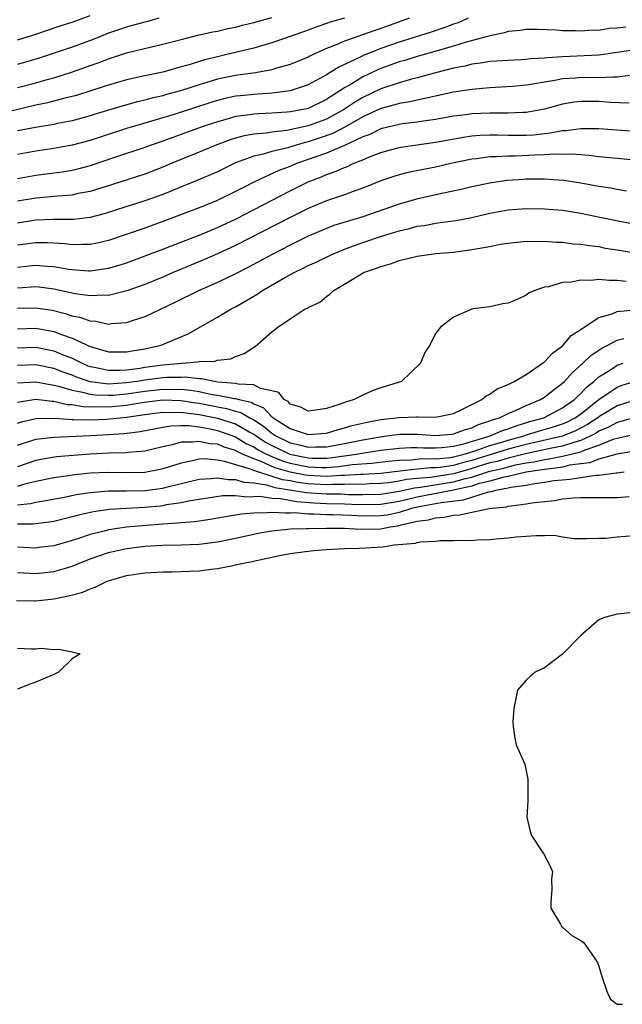
# Model space of a CAD drawing. Units: inches. Extents: x 2646000 to 2649000, y 1557000 to 1560000.
# Drawn here: x 2646285 to 2646352, y 1558960 to 1559069 of the extents above; entities that cross this region are included whole.
import ezdxf

# ---------------------------------------------------------------- set-up
doc = ezdxf.new("R2010")
doc.units = ezdxf.units.IN
doc.header["$MEASUREMENT"] = 0
doc.layers.add('LD26461557_2ft', color=21, linetype='Continuous')

msp = doc.modelspace()

# ---------------------------------------------------------------- linework, layer by layer
at = {"layer": 'LD26461557_2ft'}
for points, elevation in [([(2646321, 1559069), (2646319.43, 1559068.57), (2646319, 1559068.41), (2646317.94, 1559068.06), (2646317, 1559067.7), (2646315, 1559066.98), (2646313, 1559066.29), (2646312.02, 1559066.02), (2646311, 1559065.71), (2646308.05, 1559065), (2646307, 1559064.77), (2646305.57, 1559064.43), (2646303.88, 1559063.88), (2646303, 1559063.64), (2646302.49, 1559063.51), (2646301, 1559063.08), (2646299, 1559062.66), (2646297, 1559062.22), (2646295, 1559061.64), (2646294.53, 1559061.47), (2646293.07, 1559061), (2646291.49, 1559060.51), (2646291, 1559060.38), (2646290.19, 1559060.19), (2646288.31, 1559059.69), (2646287, 1559059.42), (2646283, 1559058.49)], 7920), ([(2646285, 1559066.64), (2646287, 1559067.27), (2646289.8, 1559068.2), (2646291, 1559068.59), (2646293, 1559069.3)], 7926), ([(2646285, 1559061.36), (2646287, 1559061.89), (2646288.27, 1559062.27), (2646289, 1559062.46), (2646290.93, 1559063.07), (2646292.42, 1559063.58), (2646293, 1559063.8), (2646293.89, 1559064.11), (2646295, 1559064.55), (2646297, 1559065.2), (2646299.91, 1559065.91), (2646301, 1559066.15), (2646303, 1559066.68), (2646305, 1559067.18), (2646306.5, 1559067.5), (2646307, 1559067.6), (2646308.14, 1559067.86), (2646309, 1559068.02), (2646309.77, 1559068.23), (2646311, 1559068.52), (2646313, 1559069.09)], 7922), ([(2646300.54, 1559069), (2646299.34, 1559068.66), (2646299, 1559068.58), (2646297.77, 1559068.23), (2646297, 1559068.03), (2646295, 1559067.35), (2646293.32, 1559066.68), (2646291, 1559065.83), (2646288.58, 1559065), (2646287.39, 1559064.61), (2646285, 1559063.9)], 7924), ([(2646328.15, 1559069), (2646325, 1559067.89), (2646324.33, 1559067.67), (2646321, 1559066.49), (2646320.08, 1559066.08), (2646319, 1559065.66), (2646317.53, 1559065), (2646317.17, 1559064.83), (2646317, 1559064.73), (2646315, 1559063.91), (2646313.5, 1559063.5), (2646313, 1559063.34), (2646311.19, 1559063), (2646309, 1559062.69), (2646307, 1559062.28), (2646305.95, 1559061.95), (2646305, 1559061.68), (2646302.94, 1559061), (2646301.41, 1559060.59), (2646301, 1559060.47), (2646299.8, 1559060.2), (2646299, 1559059.98), (2646298.2, 1559059.8), (2646296.63, 1559059.37), (2646293.56, 1559058.44), (2646293, 1559058.25), (2646291, 1559057.71), (2646289.41, 1559057.41), (2646289, 1559057.32), (2646286.99, 1559056.99), (2646285, 1559056.59)], 7918), ([(2646334.6, 1559069), (2646333.5, 1559068.5), (2646333, 1559068.34), (2646332.03, 1559067.97), (2646330.54, 1559067.46), (2646327, 1559066.37), (2646325, 1559065.68), (2646323.09, 1559064.91), (2646322.71, 1559064.71), (2646320.38, 1559063.62), (2646319, 1559062.76), (2646317, 1559061.67), (2646315, 1559061), (2646313, 1559060.76), (2646311, 1559060.62), (2646309.53, 1559060.47), (2646309, 1559060.41), (2646307.84, 1559060.17), (2646307, 1559059.95), (2646306.27, 1559059.73), (2646302.48, 1559058.48), (2646299.62, 1559057.62), (2646297, 1559056.87), (2646294.08, 1559055.92), (2646293, 1559055.55), (2646291, 1559055.01), (2646289, 1559054.66), (2646287, 1559054.38), (2646285, 1559054)], 7916), ([(2646351.97, 1559068.03), (2646351, 1559067.92), (2646350.13, 1559067.87), (2646349, 1559067.67), (2646348.32, 1559067.68), (2646347, 1559067.57), (2646346.38, 1559067.62), (2646345, 1559067.62), (2646344.3, 1559067.7), (2646342.24, 1559067.76), (2646341, 1559067.77), (2646340.35, 1559067.65), (2646339, 1559067.55), (2646338.61, 1559067.39), (2646337, 1559067.08), (2646336.74, 1559067), (2646334.37, 1559066.37), (2646333, 1559065.94), (2646329, 1559064.79), (2646327.63, 1559064.37), (2646327, 1559064.19), (2646325, 1559063.47), (2646324.67, 1559063.33), (2646323, 1559062.54), (2646321.8, 1559061.8), (2646321, 1559061.34), (2646320.49, 1559061), (2646319.56, 1559060.44), (2646319, 1559060.05), (2646317, 1559059.08), (2646316.66, 1559059), (2646315, 1559058.68), (2646314.65, 1559058.65), (2646313, 1559058.54), (2646311.52, 1559058.48), (2646311, 1559058.44), (2646310.33, 1559058.33), (2646309, 1559058.17), (2646307.83, 1559057.83), (2646307, 1559057.61), (2646305.22, 1559057), (2646301, 1559055.47), (2646299.6, 1559055), (2646299, 1559054.78), (2646295.68, 1559053.68), (2646293, 1559052.76), (2646291.62, 1559052.38), (2646291, 1559052.24), (2646289.94, 1559052.06), (2646288.17, 1559051.83), (2646287, 1559051.7), (2646285, 1559051.31)], 7914), ([(2646353, 1559065.54), (2646351.26, 1559065.26), (2646349, 1559064.94), (2646345, 1559064.76), (2646343.35, 1559064.65), (2646343, 1559064.6), (2646341.47, 1559064.53), (2646341, 1559064.47), (2646340.43, 1559064.43), (2646339, 1559064.37), (2646337.73, 1559064.27), (2646337, 1559064.23), (2646335.96, 1559064.04), (2646335, 1559063.94), (2646334.26, 1559063.74), (2646333, 1559063.52), (2646331.01, 1559063.01), (2646329, 1559062.45), (2646328.27, 1559062.27), (2646327, 1559061.91), (2646325, 1559061.24), (2646323, 1559060.29), (2646322.19, 1559059.81), (2646320.99, 1559059), (2646319, 1559057.9), (2646317, 1559057.14), (2646314.64, 1559056.64), (2646313, 1559056.47), (2646312.36, 1559056.36), (2646311, 1559056.25), (2646309.94, 1559056.06), (2646309, 1559055.8), (2646308.39, 1559055.61), (2646306.75, 1559055), (2646305, 1559054.26), (2646301.9, 1559053), (2646301, 1559052.61), (2646299, 1559051.84), (2646295.35, 1559050.65), (2646293, 1559049.93), (2646291.69, 1559049.69), (2646291, 1559049.53), (2646289.42, 1559049.42), (2646288.67, 1559049.33), (2646287, 1559049.2), (2646285, 1559048.85)], 7912), ([(2646352.75, 1559062.75), (2646351, 1559062.51), (2646350.53, 1559062.53), (2646349, 1559062.45), (2646347, 1559062.48), (2646346.42, 1559062.42), (2646345, 1559062.32), (2646344.14, 1559062.14), (2646343, 1559061.96), (2646341.73, 1559061.73), (2646341, 1559061.63), (2646339.48, 1559061.48), (2646337, 1559061.33), (2646335, 1559061.16), (2646333, 1559060.86), (2646331.48, 1559060.52), (2646331, 1559060.43), (2646329.85, 1559060.15), (2646329, 1559060), (2646328.2, 1559059.8), (2646327, 1559059.61), (2646326.54, 1559059.46), (2646325, 1559059.07), (2646323, 1559058.13), (2646321.03, 1559057), (2646319.69, 1559056.31), (2646318.22, 1559055.78), (2646317, 1559055.39), (2646316.68, 1559055.32), (2646315.55, 1559055), (2646314.75, 1559054.75), (2646313, 1559054.34), (2646312.05, 1559054.05), (2646311, 1559053.82), (2646309, 1559053.07), (2646307, 1559052.1), (2646306.24, 1559051.76), (2646304.84, 1559051.16), (2646301, 1559049.61), (2646299, 1559048.88), (2646295.89, 1559047.89), (2646294.53, 1559047.47), (2646293, 1559047.06), (2646291.16, 1559046.84), (2646289.17, 1559046.83), (2646289, 1559046.84), (2646287, 1559046.76), (2646285, 1559046.44)], 7910), ([(2646352.34, 1559059.66), (2646350.26, 1559059.74), (2646349, 1559059.82), (2646348.16, 1559059.84), (2646347, 1559059.84), (2646346.25, 1559059.75), (2646345, 1559059.53), (2646344.57, 1559059.43), (2646343, 1559058.99), (2646341, 1559058.63), (2646340.63, 1559058.63), (2646339, 1559058.54), (2646338.55, 1559058.55), (2646337, 1559058.55), (2646335, 1559058.47), (2646334.38, 1559058.38), (2646333, 1559058.21), (2646331, 1559057.86), (2646329.68, 1559057.68), (2646329, 1559057.56), (2646327.37, 1559057.37), (2646327, 1559057.31), (2646325, 1559056.84), (2646323.78, 1559056.22), (2646323, 1559055.94), (2646321, 1559055), (2646319, 1559054.16), (2646317.71, 1559053.71), (2646317, 1559053.44), (2646315.7, 1559053), (2646315, 1559052.69), (2646313.77, 1559052.23), (2646311.1, 1559051), (2646309.71, 1559050.29), (2646309, 1559049.91), (2646306.9, 1559048.9), (2646305, 1559048.13), (2646301, 1559046.62), (2646299, 1559045.9), (2646295, 1559044.53), (2646293.77, 1559044.23), (2646293, 1559044.08), (2646292.1, 1559044.1), (2646291, 1559044.05), (2646290.17, 1559044.17), (2646289, 1559044.24), (2646288.28, 1559044.28), (2646287, 1559044.27), (2646285, 1559044)], 7908), ([(2646285, 1559041.6), (2646286.28, 1559041.72), (2646287, 1559041.81), (2646288.31, 1559041.69), (2646289, 1559041.66), (2646290.62, 1559041.38), (2646291, 1559041.33), (2646292.8, 1559041.2), (2646293, 1559041.19), (2646295, 1559041.47), (2646296.19, 1559041.81), (2646297, 1559042.08), (2646301, 1559043.56), (2646305, 1559045.13), (2646306.32, 1559045.68), (2646307, 1559045.95), (2646309, 1559046.88), (2646315, 1559050), (2646317, 1559050.99), (2646318.46, 1559051.54), (2646319, 1559051.79), (2646319.9, 1559052.1), (2646321, 1559052.58), (2646321.31, 1559052.69), (2646321.96, 1559053), (2646323, 1559053.42), (2646323.74, 1559053.74), (2646325, 1559054.23), (2646327, 1559054.76), (2646327.2, 1559054.8), (2646331, 1559055.35), (2646334.08, 1559055.92), (2646335, 1559056.05), (2646335.88, 1559056.12), (2646337, 1559056.16), (2646337.84, 1559056.16), (2646339, 1559056.12), (2646341, 1559056.14), (2646341.82, 1559056.18), (2646343, 1559056.32), (2646343.63, 1559056.37), (2646345, 1559056.64), (2646345.35, 1559056.65), (2646347, 1559056.88), (2646349, 1559056.88), (2646353.47, 1559056.53)], 7906), ([(2646353.34, 1559053.34), (2646351, 1559053.55), (2646349, 1559053.76), (2646347.9, 1559053.9), (2646347, 1559053.95), (2646346.04, 1559054.04), (2646345, 1559054.01), (2646344.03, 1559054.03), (2646343, 1559053.95), (2646341.93, 1559053.93), (2646339.82, 1559053.82), (2646339, 1559053.82), (2646337.73, 1559053.73), (2646337, 1559053.73), (2646335.53, 1559053.53), (2646335, 1559053.48), (2646332.7, 1559053), (2646331, 1559052.6), (2646328, 1559052), (2646327, 1559051.75), (2646326.42, 1559051.58), (2646325, 1559051.11), (2646323, 1559050.3), (2646321.93, 1559049.93), (2646321, 1559049.57), (2646319, 1559048.88), (2646317, 1559048.05), (2646315, 1559047.05), (2646309, 1559043.96), (2646307, 1559043.05), (2646305.57, 1559042.43), (2646302.15, 1559041), (2646301, 1559040.5), (2646299, 1559039.69), (2646297.03, 1559038.97), (2646295, 1559038.47), (2646294.5, 1559038.5), (2646293, 1559038.42), (2646291.36, 1559038.64), (2646289, 1559039.15), (2646287.37, 1559039.37), (2646287, 1559039.41), (2646285, 1559039.28)], 7904), ([(2646352.03, 1559049.97), (2646351, 1559050.14), (2646350.28, 1559050.28), (2646349, 1559050.46), (2646347, 1559050.83), (2646345.13, 1559051.13), (2646343, 1559051.28), (2646341, 1559051.28), (2646340.74, 1559051.26), (2646338.87, 1559051.13), (2646337, 1559050.85), (2646335, 1559050.44), (2646333.85, 1559050.15), (2646331.71, 1559049.71), (2646328.91, 1559049.09), (2646327, 1559048.54), (2646323, 1559047.12), (2646319.83, 1559046.17), (2646319, 1559045.86), (2646317, 1559045), (2646315, 1559044.01), (2646313.02, 1559043), (2646310.41, 1559041.59), (2646309, 1559040.86), (2646307, 1559039.92), (2646304.91, 1559039), (2646302.31, 1559037.69), (2646299, 1559036.13), (2646297.72, 1559035.72), (2646297, 1559035.45), (2646295.35, 1559035.35), (2646295, 1559035.29), (2646293.61, 1559035.61), (2646293, 1559035.64), (2646292, 1559036), (2646291, 1559036.2), (2646290.4, 1559036.4), (2646288.8, 1559036.8), (2646287, 1559037.09), (2646285, 1559037.02)], 7902), ([(2646285, 1559034.8), (2646287, 1559034.86), (2646288.58, 1559034.58), (2646289, 1559034.49), (2646289.84, 1559034.16), (2646291, 1559033.77), (2646293, 1559032.87), (2646295, 1559032.26), (2646295.73, 1559032.27), (2646297, 1559032.25), (2646297.62, 1559032.38), (2646299, 1559032.6), (2646300.8, 1559033), (2646303.77, 1559034.23), (2646307, 1559036.07), (2646308.52, 1559037), (2646309, 1559037.24), (2646310.13, 1559037.87), (2646311.38, 1559038.62), (2646311.91, 1559039), (2646314.48, 1559040.48), (2646315.44, 1559041), (2646316.5, 1559041.5), (2646317, 1559041.76), (2646317.86, 1559042.14), (2646319.6, 1559043), (2646321, 1559043.57), (2646323, 1559044.29), (2646325.06, 1559045), (2646326.55, 1559045.45), (2646327, 1559045.61), (2646328.15, 1559045.85), (2646329, 1559046.1), (2646329.81, 1559046.19), (2646331, 1559046.42), (2646332.65, 1559046.65), (2646333.28, 1559046.72), (2646335, 1559047.06), (2646337, 1559047.53), (2646339, 1559047.9), (2646341, 1559048.07), (2646343, 1559048.03), (2646345, 1559047.85), (2646347, 1559047.53), (2646349.11, 1559047.11), (2646350.75, 1559046.75), (2646353, 1559046.32)], 7900), ([(2646285, 1559032.71), (2646287, 1559032.77), (2646289, 1559032.36), (2646290.1, 1559031.9), (2646291, 1559031.56), (2646292.12, 1559031), (2646292.74, 1559030.74), (2646293, 1559030.65), (2646293.42, 1559030.58), (2646295, 1559030.23), (2646296.24, 1559030.24), (2646297, 1559030.29), (2646298.48, 1559030.48), (2646299, 1559030.57), (2646301, 1559030.82), (2646304.85, 1559031.15), (2646305, 1559031.19), (2646306.76, 1559031.24), (2646307, 1559031.33), (2646308.49, 1559031.51), (2646309, 1559031.77), (2646309.93, 1559032.07), (2646311, 1559032.79), (2646311.16, 1559032.84), (2646313, 1559034.45), (2646313.66, 1559035), (2646315, 1559035.9), (2646316.67, 1559037), (2646316.91, 1559037.09), (2646317, 1559037.16), (2646318.27, 1559037.73), (2646319, 1559038.35), (2646319.38, 1559038.62), (2646319.73, 1559039), (2646321, 1559039.72), (2646322.87, 1559040.87), (2646323.1, 1559041), (2646324.53, 1559041.47), (2646325, 1559041.68), (2646326.05, 1559041.95), (2646327, 1559042.31), (2646329, 1559042.81), (2646330.27, 1559043), (2646331, 1559043.09), (2646333, 1559043.26), (2646335, 1559043.52), (2646335.66, 1559043.66), (2646337, 1559043.88), (2646338.11, 1559044.11), (2646339, 1559044.24), (2646341, 1559044.44), (2646342.43, 1559044.43), (2646343, 1559044.45), (2646344.34, 1559044.34), (2646345, 1559044.33), (2646346.17, 1559044.17), (2646347, 1559044.12), (2646347.96, 1559043.96), (2646349, 1559043.85), (2646349.7, 1559043.7), (2646351, 1559043.51), (2646351.43, 1559043.43), (2646353, 1559043.18)], 7898), ([(2646352.01, 1559040.01), (2646351, 1559040.14), (2646350.11, 1559040.11), (2646349, 1559040.23), (2646348.12, 1559040.12), (2646347, 1559040.17), (2646345.94, 1559039.94), (2646345, 1559039.9), (2646343.44, 1559039.44), (2646343, 1559039.37), (2646341.84, 1559039), (2646341.27, 1559038.73), (2646341, 1559038.51), (2646340.06, 1559038.06), (2646339, 1559037.63), (2646338.43, 1559037.57), (2646337, 1559037.21), (2646335.15, 1559037), (2646335, 1559036.97), (2646333, 1559036.09), (2646331.55, 1559035), (2646331, 1559034.3), (2646330.38, 1559033), (2646329.82, 1559032.18), (2646329.35, 1559031), (2646327.25, 1559029), (2646325, 1559028.29), (2646324.04, 1559027.96), (2646323, 1559027.51), (2646322.05, 1559027), (2646321, 1559026.7), (2646320.5, 1559026.5), (2646319, 1559026.03), (2646317.85, 1559025.85), (2646317, 1559025.74), (2646316.18, 1559026.18), (2646315, 1559026.52), (2646314.78, 1559026.78), (2646314.35, 1559027), (2646313.77, 1559027.77), (2646313, 1559027.98), (2646311.76, 1559028.24), (2646311, 1559028.63), (2646309.3, 1559028.7), (2646309, 1559028.78), (2646307.06, 1559028.94), (2646306.63, 1559029), (2646305.29, 1559029.29), (2646305, 1559029.28), (2646303.47, 1559029.47), (2646303, 1559029.45), (2646301.43, 1559029.43), (2646301, 1559029.39), (2646299, 1559029.15), (2646298.13, 1559029), (2646297, 1559028.84), (2646295, 1559028.72), (2646294.73, 1559028.73), (2646293, 1559028.97), (2646292.87, 1559029), (2646291.48, 1559029.48), (2646291, 1559029.68), (2646290.03, 1559030.03), (2646289, 1559030.42), (2646287, 1559030.83), (2646285, 1559030.76)], 7896), ([(2646285, 1559028.84), (2646287, 1559028.97), (2646289, 1559028.6), (2646289.51, 1559028.49), (2646291, 1559028.03), (2646292.17, 1559027.83), (2646293, 1559027.6), (2646293.53, 1559027.53), (2646295, 1559027.48), (2646295.51, 1559027.51), (2646297, 1559027.64), (2646299, 1559027.94), (2646301, 1559028.15), (2646301.87, 1559028.13), (2646303, 1559028.14), (2646304.05, 1559028.05), (2646305, 1559027.89), (2646306.42, 1559027.58), (2646307, 1559027.5), (2646308.88, 1559027.12), (2646309, 1559027.11), (2646309.41, 1559027), (2646310.71, 1559026.71), (2646311, 1559026.53), (2646312.08, 1559026.08), (2646313, 1559025.12), (2646313.08, 1559025.08), (2646313.15, 1559025), (2646315, 1559023.82), (2646316.78, 1559023.22), (2646317, 1559023.16), (2646319, 1559023.31), (2646320.29, 1559023.71), (2646321, 1559023.88), (2646321.85, 1559024.15), (2646323.48, 1559024.52), (2646325, 1559024.8), (2646327, 1559025.03), (2646328.91, 1559025.09), (2646329.11, 1559025.11), (2646331, 1559025.08), (2646333, 1559025.48), (2646333.9, 1559025.9), (2646336.1, 1559027), (2646336.58, 1559027.42), (2646337, 1559027.62), (2646337.81, 1559028.19), (2646339, 1559028.68), (2646339.66, 1559029), (2646341, 1559029.77), (2646342.79, 1559031), (2646342.9, 1559031.1), (2646343, 1559031.16), (2646343.87, 1559032.13), (2646345, 1559032.94), (2646345.07, 1559033), (2646345.94, 1559034.06), (2646347, 1559034.74), (2646347.37, 1559035), (2646349, 1559036.05), (2646350.46, 1559036.46), (2646351, 1559036.69), (2646352.9, 1559036.9)], 7894), ([(2646285, 1559026.73), (2646287, 1559027.05), (2646288.82, 1559026.82), (2646289, 1559026.82), (2646290.48, 1559026.48), (2646291, 1559026.45), (2646292.24, 1559026.24), (2646293, 1559026.22), (2646293.76, 1559026.24), (2646295, 1559026.2), (2646297, 1559026.38), (2646298.67, 1559026.67), (2646301, 1559026.97), (2646303, 1559026.92), (2646304.64, 1559026.64), (2646305, 1559026.6), (2646307, 1559026.19), (2646308.02, 1559026.02), (2646309, 1559025.72), (2646309.58, 1559025.58), (2646310.57, 1559025), (2646311, 1559024.77), (2646312.08, 1559024.08), (2646313, 1559023.3), (2646313.43, 1559023), (2646315, 1559022.25), (2646316.03, 1559022.03), (2646317, 1559021.77), (2646317.8, 1559021.8), (2646319, 1559021.8), (2646321, 1559022.17), (2646323, 1559022.59), (2646324.91, 1559022.91), (2646325.66, 1559023), (2646327, 1559023.18), (2646329, 1559023.2), (2646331, 1559023.06), (2646332.8, 1559023.2), (2646333, 1559023.22), (2646334.3, 1559023.7), (2646335, 1559023.89), (2646335.75, 1559024.25), (2646337, 1559024.65), (2646337.24, 1559024.76), (2646338.06, 1559025), (2646339, 1559025.49), (2646339.8, 1559025.8), (2646341, 1559026.36), (2646342.57, 1559027), (2646343, 1559027.26), (2646343.95, 1559028.05), (2646345, 1559028.81), (2646345.2, 1559029), (2646346.04, 1559029.96), (2646347.23, 1559031), (2646348.12, 1559031.88), (2646349.32, 1559032.68), (2646349.98, 1559033), (2646351, 1559033.55), (2646351.73, 1559033.73)], 7892), ([(2646285, 1559024.4), (2646285.45, 1559024.55), (2646287, 1559024.94), (2646289.05, 1559024.95), (2646291, 1559024.82), (2646291.17, 1559024.83), (2646293, 1559024.78), (2646294.85, 1559024.85), (2646295.13, 1559024.87), (2646296.29, 1559025), (2646297, 1559025.06), (2646299, 1559025.35), (2646301, 1559025.62), (2646301.6, 1559025.6), (2646303, 1559025.63), (2646303.54, 1559025.54), (2646305, 1559025.37), (2646307, 1559024.96), (2646309, 1559024.32), (2646310.58, 1559023.42), (2646311, 1559023.2), (2646311.12, 1559023.12), (2646311.26, 1559023), (2646312.31, 1559022.31), (2646313, 1559021.94), (2646314.97, 1559021), (2646317, 1559020.59), (2646317.43, 1559020.57), (2646319, 1559020.57), (2646319.41, 1559020.59), (2646322.29, 1559021), (2646323.16, 1559021.16), (2646325, 1559021.44), (2646327, 1559021.67), (2646328.27, 1559021.73), (2646329, 1559021.73), (2646329.69, 1559021.69), (2646331, 1559021.68), (2646331.72, 1559021.72), (2646333, 1559021.86), (2646334.12, 1559022.12), (2646337.04, 1559023), (2646338.39, 1559023.61), (2646339, 1559023.79), (2646339.87, 1559024.13), (2646341.41, 1559024.59), (2646342.92, 1559025), (2646343, 1559025.04), (2646345, 1559026.09), (2646345.52, 1559026.48), (2646346.3, 1559027), (2646346.64, 1559027.36), (2646347, 1559027.67), (2646347.64, 1559028.36), (2646348.44, 1559029), (2646349, 1559029.52), (2646350.37, 1559030.37), (2646351, 1559030.79), (2646351.66, 1559031)], 7890), ([(2646285, 1559021.99), (2646287, 1559022.65), (2646289, 1559022.88), (2646293.05, 1559023.05), (2646295, 1559023.16), (2646296.73, 1559023.27), (2646298.51, 1559023.49), (2646301, 1559023.97), (2646301.89, 1559024.11), (2646303, 1559024.15), (2646303.85, 1559024.15), (2646305, 1559023.99), (2646306.22, 1559023.78), (2646307, 1559023.61), (2646309, 1559022.91), (2646310.18, 1559022.18), (2646311, 1559021.8), (2646311.48, 1559021.48), (2646312.39, 1559021), (2646313, 1559020.72), (2646314.23, 1559020.23), (2646315, 1559020.01), (2646317, 1559019.61), (2646318.46, 1559019.54), (2646319, 1559019.54), (2646320.37, 1559019.63), (2646321.84, 1559019.84), (2646324.01, 1559019.99), (2646325.79, 1559020.21), (2646327, 1559020.33), (2646328.38, 1559020.38), (2646329.5, 1559020.5), (2646331, 1559020.49), (2646332.64, 1559020.64), (2646333, 1559020.7), (2646334.18, 1559021), (2646335.36, 1559021.36), (2646337, 1559021.95), (2646338.32, 1559022.32), (2646339, 1559022.53), (2646340.76, 1559023), (2646340.93, 1559023.07), (2646342.45, 1559023.55), (2646344.01, 1559023.99), (2646345, 1559024.33), (2646345.47, 1559024.53), (2646346.37, 1559025), (2646347, 1559025.45), (2646349, 1559027), (2646351, 1559028.38), (2646351.45, 1559028.55), (2646353, 1559029.03)], 7888), ([(2646353, 1559026.93), (2646351, 1559026.31), (2646349, 1559025.1), (2646348.87, 1559025), (2646347.74, 1559024.26), (2646346.43, 1559023.57), (2646345, 1559022.97), (2646341, 1559022.06), (2646339.72, 1559021.72), (2646339, 1559021.53), (2646335, 1559020.3), (2646333.95, 1559020.05), (2646333, 1559019.76), (2646331.53, 1559019.53), (2646331, 1559019.49), (2646330.51, 1559019.49), (2646329, 1559019.34), (2646327.11, 1559019.11), (2646325, 1559018.88), (2646323, 1559018.76), (2646322.77, 1559018.77), (2646321, 1559018.65), (2646320.65, 1559018.65), (2646319, 1559018.55), (2646317, 1559018.65), (2646316.69, 1559018.69), (2646315, 1559019.03), (2646313.46, 1559019.46), (2646313, 1559019.65), (2646311.81, 1559020.19), (2646311, 1559020.47), (2646309.77, 1559021), (2646309.24, 1559021.24), (2646309, 1559021.39), (2646307.76, 1559021.76), (2646307, 1559022.08), (2646306.15, 1559022.15), (2646305, 1559022.4), (2646304.3, 1559022.3), (2646303, 1559022.3), (2646302.01, 1559022.01), (2646301, 1559021.8), (2646299, 1559021.32), (2646297.17, 1559021.17), (2646297, 1559021.14), (2646295.1, 1559021.1), (2646293, 1559021), (2646291.14, 1559020.86), (2646289.3, 1559020.7), (2646287.58, 1559020.42), (2646287, 1559020.3), (2646285, 1559019.6)], 7886), ([(2646353, 1559025.02), (2646351.42, 1559024.58), (2646351, 1559024.49), (2646350.04, 1559023.96), (2646349, 1559023.53), (2646348.68, 1559023.32), (2646348.09, 1559023), (2646347, 1559022.5), (2646346.33, 1559022.33), (2646345, 1559021.87), (2646343.63, 1559021.63), (2646341.07, 1559021.07), (2646339, 1559020.55), (2646337.8, 1559020.2), (2646337, 1559020.03), (2646335, 1559019.4), (2646334.68, 1559019.32), (2646333, 1559018.84), (2646330.44, 1559018.44), (2646329, 1559018.31), (2646327.81, 1559018.19), (2646327, 1559018.01), (2646325.84, 1559017.84), (2646325, 1559017.75), (2646323.71, 1559017.71), (2646323, 1559017.67), (2646321.68, 1559017.68), (2646321, 1559017.64), (2646319.64, 1559017.64), (2646319, 1559017.61), (2646317, 1559017.72), (2646315.87, 1559017.87), (2646315, 1559018.05), (2646314.17, 1559018.17), (2646311.55, 1559019), (2646311, 1559019.19), (2646310.66, 1559019.34), (2646307.8, 1559020.2), (2646307, 1559020.33), (2646305.53, 1559020.47), (2646305, 1559020.44), (2646304.25, 1559020.25), (2646303, 1559020.02), (2646301, 1559019.37), (2646300.7, 1559019.3), (2646299, 1559018.98), (2646296.95, 1559018.95), (2646295, 1559018.98), (2646293, 1559018.89), (2646291, 1559018.67), (2646290.6, 1559018.6), (2646289, 1559018.38), (2646287, 1559017.98), (2646285.64, 1559017.64), (2646285, 1559017.44)], 7884), ([(2646285, 1559015.43), (2646286.44, 1559015.56), (2646287, 1559015.7), (2646288.12, 1559015.88), (2646290.3, 1559016.3), (2646291.45, 1559016.55), (2646293, 1559016.79), (2646295, 1559016.95), (2646296.96, 1559016.96), (2646299.06, 1559017), (2646301, 1559017.25), (2646301.36, 1559017.36), (2646305, 1559018.24), (2646306.31, 1559018.31), (2646307, 1559018.4), (2646308.2, 1559018.2), (2646309, 1559018.21), (2646309.91, 1559017.91), (2646311, 1559017.82), (2646312.4, 1559017.6), (2646313.31, 1559017.31), (2646315.43, 1559017), (2646316.77, 1559016.77), (2646319, 1559016.61), (2646320.61, 1559016.61), (2646321.43, 1559016.57), (2646323, 1559016.56), (2646325, 1559016.6), (2646327, 1559016.93), (2646328.7, 1559017.3), (2646329.37, 1559017.37), (2646333, 1559017.93), (2646334.31, 1559018.31), (2646335, 1559018.46), (2646337, 1559019.13), (2646338.53, 1559019.47), (2646339, 1559019.61), (2646339.81, 1559019.81), (2646341, 1559020.03), (2646341.85, 1559020.15), (2646343, 1559020.42), (2646343.52, 1559020.48), (2646345, 1559020.76), (2646347, 1559021.25), (2646347.47, 1559021.47), (2646349, 1559022), (2646350.68, 1559022.68), (2646351, 1559022.77), (2646352.84, 1559023.16)], 7882), ([(2646353, 1559021.31), (2646350.98, 1559020.98), (2646349, 1559020.43), (2646347.97, 1559020.03), (2646345.77, 1559019.77), (2646345, 1559019.58), (2646344.51, 1559019.49), (2646343, 1559019.32), (2646342.74, 1559019.26), (2646341, 1559019), (2646339, 1559018.53), (2646338.43, 1559018.43), (2646337, 1559018.03), (2646335.72, 1559017.72), (2646335, 1559017.48), (2646333, 1559017.03), (2646329, 1559016.27), (2646327, 1559015.79), (2646325, 1559015.45), (2646322.58, 1559015.42), (2646321, 1559015.5), (2646319, 1559015.54), (2646317.61, 1559015.61), (2646315.73, 1559015.73), (2646313.94, 1559016.06), (2646313, 1559016.1), (2646311.68, 1559016.32), (2646311, 1559016.31), (2646310.27, 1559016.27), (2646309, 1559016.41), (2646307.61, 1559016.39), (2646303.81, 1559015.81), (2646303, 1559015.62), (2646301.4, 1559015.4), (2646301, 1559015.32), (2646300.72, 1559015.28), (2646299, 1559015.12), (2646297, 1559015.02), (2646295.1, 1559014.9), (2646293.35, 1559014.65), (2646291.71, 1559014.29), (2646291, 1559014.08), (2646289, 1559013.59), (2646288.5, 1559013.5), (2646287, 1559013.31), (2646286.72, 1559013.28), (2646285, 1559013.28)], 7880), ([(2646351.78, 1559019), (2646351, 1559018.9), (2646350.9, 1559018.9), (2646349, 1559018.65), (2646348.65, 1559018.65), (2646347, 1559018.39), (2646345.81, 1559018.19), (2646345, 1559018.14), (2646344.04, 1559018.04), (2646343, 1559017.86), (2646341.69, 1559017.69), (2646341, 1559017.54), (2646339.31, 1559017.31), (2646339, 1559017.24), (2646337.64, 1559017), (2646337.15, 1559016.85), (2646336.81, 1559016.81), (2646334.06, 1559015.94), (2646331.65, 1559015.65), (2646329.2, 1559015.2), (2646328.36, 1559015), (2646327, 1559014.58), (2646325.71, 1559014.29), (2646325, 1559014.19), (2646323, 1559014.16), (2646321.77, 1559014.23), (2646319.7, 1559014.3), (2646319, 1559014.31), (2646317.61, 1559014.39), (2646317, 1559014.38), (2646315.48, 1559014.52), (2646315, 1559014.51), (2646314.48, 1559014.48), (2646313, 1559014.58), (2646312.52, 1559014.52), (2646311, 1559014.5), (2646309.61, 1559014.39), (2646309, 1559014.28), (2646307.89, 1559014.11), (2646306.2, 1559013.8), (2646305, 1559013.63), (2646304.46, 1559013.54), (2646303, 1559013.44), (2646302.62, 1559013.38), (2646301, 1559013.29), (2646297.41, 1559013), (2646297, 1559012.96), (2646295, 1559012.67), (2646294.53, 1559012.53), (2646293, 1559012.15), (2646291.7, 1559011.7), (2646291, 1559011.48), (2646289, 1559010.91), (2646287.3, 1559010.7), (2646287, 1559010.66), (2646285, 1559010.76)], 7878), ([(2646285, 1559007.96), (2646287, 1559007.87), (2646289, 1559008.09), (2646290.53, 1559008.53), (2646291, 1559008.65), (2646291.84, 1559009), (2646293, 1559009.45), (2646295, 1559010.16), (2646297, 1559010.62), (2646299, 1559010.87), (2646301, 1559010.99), (2646303, 1559011.02), (2646305, 1559011.09), (2646307, 1559011.34), (2646309, 1559011.74), (2646311.68, 1559012.32), (2646313, 1559012.55), (2646314.72, 1559012.72), (2646315, 1559012.76), (2646316.8, 1559012.8), (2646317, 1559012.82), (2646319, 1559012.84), (2646321, 1559012.83), (2646322.74, 1559012.74), (2646325, 1559012.79), (2646326.01, 1559013), (2646326.88, 1559013.12), (2646327.22, 1559013.22), (2646329, 1559013.61), (2646330.24, 1559013.76), (2646331, 1559014), (2646331.95, 1559014.05), (2646333, 1559014.28), (2646333.69, 1559014.31), (2646335, 1559014.61), (2646336.93, 1559015), (2646338.81, 1559015.19), (2646339, 1559015.25), (2646339.32, 1559015.32), (2646341, 1559015.51), (2646341.63, 1559015.63), (2646343, 1559015.8), (2646344.09, 1559015.91), (2646345, 1559016.07), (2646346.19, 1559016.19), (2646347, 1559016.22), (2646348.24, 1559016.24), (2646349, 1559016.22), (2646350.23, 1559016.23), (2646351, 1559016.21), (2646352.33, 1559016.33)], 7876), ([(2646284.88, 1559004.88), (2646286.86, 1559004.86), (2646287, 1559004.86), (2646289, 1559005.06), (2646290.62, 1559005.38), (2646292.19, 1559005.81), (2646293, 1559006.17), (2646293.63, 1559006.37), (2646294.88, 1559007), (2646295, 1559007.05), (2646297, 1559007.62), (2646299, 1559007.92), (2646301, 1559008.03), (2646302.03, 1559008.03), (2646303, 1559008.06), (2646305, 1559008.14), (2646306.32, 1559008.32), (2646307, 1559008.39), (2646308.75, 1559008.75), (2646309, 1559008.79), (2646309.88, 1559009), (2646310.82, 1559009.18), (2646311.3, 1559009.3), (2646313.85, 1559009.85), (2646315, 1559010.07), (2646315.84, 1559010.16), (2646317, 1559010.33), (2646317.63, 1559010.37), (2646319, 1559010.5), (2646321, 1559010.62), (2646322.65, 1559010.65), (2646325.22, 1559010.78), (2646326.46, 1559011), (2646328.8, 1559011.2), (2646329, 1559011.27), (2646329.35, 1559011.35), (2646331, 1559011.43), (2646331.48, 1559011.48), (2646333, 1559011.48), (2646333.52, 1559011.52), (2646335, 1559011.5), (2646335.56, 1559011.56), (2646337, 1559011.59), (2646337.68, 1559011.68), (2646339, 1559011.77), (2646339.88, 1559011.88), (2646341, 1559011.95), (2646342.05, 1559012.05), (2646343, 1559012.02), (2646344.06, 1559012.06), (2646345, 1559011.9), (2646346.28, 1559011.72), (2646347.71, 1559011.71), (2646349, 1559011.73), (2646349.76, 1559011.76), (2646351, 1559011.9), (2646354.15, 1559012.15)], 7874), ([(2646353, 1559003.61), (2646351.41, 1559003.41), (2646351, 1559003.39), (2646349.6, 1559003), (2646349, 1559002.74), (2646347, 1559001.04), (2646345, 1558998.98), (2646343, 1558997.45), (2646341.98, 1558997), (2646341.45, 1558996.55), (2646341, 1558996.1), (2646340.05, 1558995), (2646339.63, 1558993), (2646339.53, 1558991.53), (2646339.54, 1558991), (2646339.73, 1558989.73), (2646339.9, 1558989), (2646340.84, 1558986.84), (2646341.19, 1558985.19), (2646341.17, 1558984.83), (2646341.18, 1558982.82), (2646341.08, 1558981), (2646341.43, 1558979.43), (2646341.59, 1558979), (2646342.72, 1558977.28), (2646342.89, 1558977), (2646343.62, 1558975.62), (2646343.87, 1558975), (2646343.79, 1558974.21), (2646343.8, 1558973), (2646343.71, 1558971.71), (2646343.71, 1558971), (2646344.76, 1558969.24), (2646344.86, 1558969), (2646344.93, 1558968.93), (2646345, 1558968.89), (2646346, 1558968), (2646347, 1558967.44), (2646347.25, 1558967.25), (2646347.5, 1558967), (2646348.83, 1558965), (2646349, 1558964.6), (2646349.36, 1558963.36), (2646349.85, 1558961.85), (2646350.22, 1558961), (2646351, 1558960.41), (2646351.58, 1558960.42)], 7874), ([(2646285, 1558999.63), (2646286.45, 1558999.55), (2646287, 1558999.57), (2646287.62, 1558999.62), (2646289, 1558999.47), (2646289.53, 1558999.53), (2646291, 1558999.22), (2646291.91, 1558999), (2646291, 1558998.45), (2646289.51, 1558997), (2646289, 1558996.74), (2646287.77, 1558996.23), (2646287, 1558995.89), (2646286.35, 1558995.65), (2646285, 1558995.11)], 7872)]:
    msp.add_lwpolyline(points, dxfattribs=dict(at, elevation=elevation))

doc.saveas('drawing.dxf')
